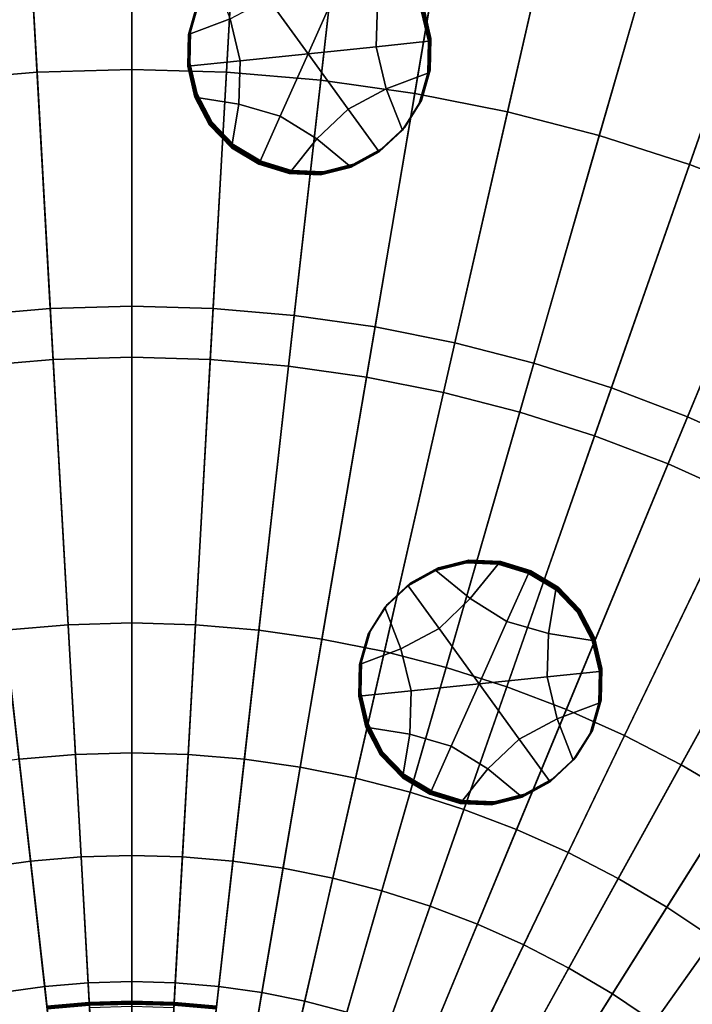
# Model space of a CAD drawing. Extents: x -8.9 to 8.9, y -8.9 to 8.9.
# Drawn here: x -0.2 to 0.8, y 1.1 to 2.6 of the extents above; entities that cross this region are included whole.
import ezdxf

# ---------------------------------------------------------------- set-up
doc = ezdxf.new("R2010")
doc.units = 0

msp = doc.modelspace()

# ---------------------------------------------------------------- linework, layer by layer
for points in [[(-0.1841, 3.2791, 4.1626), (-0.1222, 2.1761, 4.2473), (0, 2.1795, 4.2473), (0, 3.2843, 4.1626)], [(0.1842, 3.2791, 4.1626), (0, 3.2843, 4.1626), (0, 2.1795, 4.2473), (0.1222, 2.1761, 4.2473)], [(-0.3677, 3.2636, 4.1626), (-0.244, 2.1658, 4.2473), (-0.1222, 2.1761, 4.2473), (-0.1841, 3.2791, 4.1626)], [(0.3677, 3.2636, 4.1626), (0.1842, 3.2791, 4.1626), (0.1222, 2.1761, 4.2473), (0.244, 2.1658, 4.2473)], [(0.3677, 3.2636, 4.1626), (0.244, 2.1658, 4.2473), (0.3651, 2.1487, 4.2473), (0.5501, 3.2379, 4.1626)], [(0.5501, 3.2379, 4.1626), (0.3651, 2.1487, 4.2473), (0.485, 2.1249, 4.2473), (0.7308, 3.202, 4.1626)], [(0.9092, 3.1559, 4.1626), (0.7308, 3.202, 4.1626), (0.485, 2.1249, 4.2473), (0.6034, 2.0943, 4.2473)], [(1.0847, 3.1, 4.1626), (0.9092, 3.1559, 4.1626), (0.6034, 2.0943, 4.2473), (0.7198, 2.0572, 4.2473)], [(1.0847, 3.1, 4.1626), (0.7198, 2.0572, 4.2473), (0.8341, 2.0136, 4.2473), (1.2568, 3.0343, 4.1626)], [(1.2568, 3.0343, 4.1626), (0.8341, 2.0136, 4.2473), (0.9456, 1.9637, 4.2473), (1.425, 2.9591, 4.1626)], [(-0.2838, 2.5189, 0.0049), (-0.334, 2.9644, 0.0274), (-0.1673, 2.9784, 0.0274), (-0.1421, 2.5308, 0.0049)], [(-0.1421, 2.5308, 0.0049), (-0.1673, 2.9784, 0.0274), (0, 2.9831, 0.0274), (0, 2.5348, 0.0049)], [(0.1421, 2.5308, 0.0049), (0, 2.5348, 0.0049), (0, 2.9831, 0.0274), (0.1673, 2.9784, 0.0274)], [(0.2838, 2.5189, 0.0049), (0.1421, 2.5308, 0.0049), (0.1673, 2.9784, 0.0274), (0.334, 2.9644, 0.0274)], [(0.2838, 2.5189, 0.0049), (0.334, 2.9644, 0.0274), (0.4997, 2.941, 0.0274), (0.4246, 2.499, 0.0049)], [(0.4246, 2.499, 0.0049), (0.4997, 2.941, 0.0274), (0.6638, 2.9083, 0.0274), (0.564, 2.4713, 0.0049)], [(0.7017, 2.4357, 0.0049), (0.564, 2.4713, 0.0049), (0.6638, 2.9083, 0.0274), (0.8258, 2.8665, 0.0274)], [(0.8372, 2.3925, 0.0049), (0.7017, 2.4357, 0.0049), (0.8258, 2.8665, 0.0274), (0.9853, 2.8157, 0.0274)], [(0.8372, 2.3925, 0.0049), (0.9853, 2.8157, 0.0274), (1.1416, 2.756, 0.0274), (0.97, 2.3419, 0.0049)], [(0.2647, 2.5584, -0.205), (0.2046, 2.6413, -0.2053), (0.2515, 2.6861, -0.2058), (0.3065, 2.6519, -0.2059)], [(0.1475, 2.6108, -0.2048), (0.0851, 2.5873, -0.2043), (0.0981, 2.6328, -0.2046), (0.1234, 2.6728, -0.205)], [(0.2647, 2.5584, -0.205), (0.3065, 2.6519, -0.2059), (0.3687, 2.6337, -0.2061), (0.3666, 2.5689, -0.2056)], [(0.086, 2.5884, -0.0356), (0.099, 2.634, -0.036), (0.0981, 2.6328, -0.2046), (0.0851, 2.5873, -0.2043)], [(0.0869, 2.5896, 0.133), (0.0999, 2.6351, 0.1327), (0.099, 2.634, -0.036), (0.086, 2.5884, -0.0356)], [(0.0869, 2.5896, 0.133), (0.0878, 2.5907, 0.3017), (0.1008, 2.6362, 0.3013), (0.0999, 2.6351, 0.1327)], [(0.0878, 2.5907, 0.3017), (0.0887, 2.5918, 0.4704), (0.1017, 2.6373, 0.47), (0.1008, 2.6362, 0.3013)], [(0.2647, 2.5584, -0.205), (0.1628, 2.5478, -0.2044), (0.1475, 2.6108, -0.2048), (0.2046, 2.6413, -0.2053)], [(0.3666, 2.5689, -0.2056), (0.3687, 2.6337, -0.2061), (0.4345, 2.6235, -0.2064), (0.4452, 2.5771, -0.2061)], [(0.4461, 2.5782, -0.0374), (0.4452, 2.5771, -0.2061), (0.4345, 2.6235, -0.2064), (0.4354, 2.6246, -0.0377)], [(0.447, 2.5793, 0.1312), (0.4461, 2.5782, -0.0374), (0.4354, 2.6246, -0.0377), (0.4363, 2.6257, 0.131)], [(0.447, 2.5793, 0.1312), (0.4363, 2.6257, 0.131), (0.4372, 2.6269, 0.2996), (0.4479, 2.5804, 0.2999)], [(0.4479, 2.5804, 0.2999), (0.4372, 2.6269, 0.2996), (0.4381, 2.628, 0.4683), (0.4488, 2.5815, 0.4685)], [(0.1628, 2.5478, -0.2044), (0.0842, 2.5397, -0.204), (0.0851, 2.5873, -0.2043), (0.1475, 2.6108, -0.2048)], [(0.0851, 2.5408, -0.0353), (0.086, 2.5884, -0.0356), (0.0851, 2.5873, -0.2043), (0.0842, 2.5397, -0.204)], [(0.086, 2.5419, 0.1334), (0.0869, 2.5896, 0.133), (0.086, 2.5884, -0.0356), (0.0851, 2.5408, -0.0353)], [(0.086, 2.5419, 0.1334), (0.0869, 2.543, 0.302), (0.0878, 2.5907, 0.3017), (0.0869, 2.5896, 0.133)], [(0.0869, 2.543, 0.302), (0.0878, 2.5441, 0.4707), (0.0887, 2.5918, 0.4704), (0.0878, 2.5907, 0.3017)], [(0.3666, 2.5689, -0.2056), (0.4452, 2.5771, -0.2061), (0.4443, 2.5294, -0.2058), (0.382, 2.5059, -0.2053)], [(0.4461, 2.5782, -0.0374), (0.4452, 2.5305, -0.0371), (0.4443, 2.5294, -0.2058), (0.4452, 2.5771, -0.2061)], [(0.447, 2.5793, 0.1312), (0.4461, 2.5316, 0.1315), (0.4452, 2.5305, -0.0371), (0.4461, 2.5782, -0.0374)], [(0.447, 2.5793, 0.1312), (0.4479, 2.5804, 0.2999), (0.447, 2.5327, 0.3002), (0.4461, 2.5316, 0.1315)], [(0.4479, 2.5804, 0.2999), (0.4488, 2.5815, 0.4685), (0.4479, 2.5338, 0.4689), (0.447, 2.5327, 0.3002)], [(0.2647, 2.5584, -0.205), (0.2229, 2.4648, -0.2042), (0.1607, 2.483, -0.204), (0.1628, 2.5478, -0.2044)], [(0.2647, 2.5584, -0.205), (0.3248, 2.4754, -0.2048), (0.278, 2.4306, -0.2043), (0.2229, 2.4648, -0.2042)], [(0.2647, 2.5584, -0.205), (0.3666, 2.5689, -0.2056), (0.382, 2.5059, -0.2053), (0.3248, 2.4754, -0.2048)], [(0.1628, 2.5478, -0.2044), (0.1607, 2.483, -0.204), (0.0949, 2.4932, -0.2037), (0.0842, 2.5397, -0.204)], [(0.0851, 2.5408, -0.0353), (0.0842, 2.5397, -0.204), (0.0949, 2.4932, -0.2037), (0.0958, 2.4943, -0.035)], [(0.086, 2.5419, 0.1334), (0.0851, 2.5408, -0.0353), (0.0958, 2.4943, -0.035), (0.0967, 2.4954, 0.1336)], [(0.086, 2.5419, 0.1334), (0.0967, 2.4954, 0.1336), (0.0976, 2.4965, 0.3023), (0.0869, 2.543, 0.302)], [(0.0869, 2.543, 0.302), (0.0976, 2.4965, 0.3023), (0.0985, 2.4976, 0.4709), (0.0878, 2.5441, 0.4707)], [(-0.2355, 2.0898, -0.0133), (-0.2838, 2.5189, 0.0049), (-0.1421, 2.5308, 0.0049), (-0.1179, 2.0998, -0.0133)], [(-0.1179, 2.0998, -0.0133), (-0.1421, 2.5308, 0.0049), (0, 2.5348, 0.0049), (0, 2.1031, -0.0133)], [(0.1179, 2.0998, -0.0133), (0, 2.1031, -0.0133), (0, 2.5348, 0.0049), (0.1421, 2.5308, 0.0049)], [(0.2355, 2.0898, -0.0133), (0.1179, 2.0998, -0.0133), (0.1421, 2.5308, 0.0049), (0.2838, 2.5189, 0.0049)], [(0.382, 2.5059, -0.2053), (0.4443, 2.5294, -0.2058), (0.4313, 2.4839, -0.2054), (0.4061, 2.4439, -0.205)], [(0.4452, 2.5305, -0.0371), (0.4322, 2.485, -0.0368), (0.4313, 2.4839, -0.2054), (0.4443, 2.5294, -0.2058)], [(0.4461, 2.5316, 0.1315), (0.4331, 2.4861, 0.1319), (0.4322, 2.485, -0.0368), (0.4452, 2.5305, -0.0371)], [(0.4461, 2.5316, 0.1315), (0.447, 2.5327, 0.3002), (0.434, 2.4872, 0.3006), (0.4331, 2.4861, 0.1319)], [(0.447, 2.5327, 0.3002), (0.4479, 2.5338, 0.4689), (0.4349, 2.4883, 0.4692), (0.434, 2.4872, 0.3006)], [(0.2355, 2.0898, -0.0133), (0.2838, 2.5189, 0.0049), (0.4246, 2.499, 0.0049), (0.3523, 2.0734, -0.0133)], [(0.0967, 2.4954, 0.1336), (0.1187, 2.4535, 0.1338), (0.1196, 2.4546, 0.3024), (0.0976, 2.4965, 0.3023)], [(0.0976, 2.4965, 0.3023), (0.1196, 2.4546, 0.3024), (0.1205, 2.4558, 0.4711), (0.0985, 2.4976, 0.4709)], [(0.3248, 2.4754, -0.2048), (0.382, 2.5059, -0.2053), (0.4061, 2.4439, -0.205), (0.3712, 2.4114, -0.2046)], [(0.3523, 2.0734, -0.0133), (0.4246, 2.499, 0.0049), (0.564, 2.4713, 0.0049), (0.468, 2.0504, -0.0133)], [(0.0958, 2.4943, -0.035), (0.0949, 2.4932, -0.2037), (0.1169, 2.4513, -0.2035), (0.1178, 2.4524, -0.0349)], [(0.1607, 2.483, -0.204), (0.1498, 2.4173, -0.2035), (0.1169, 2.4513, -0.2035), (0.0949, 2.4932, -0.2037)], [(0.0967, 2.4954, 0.1336), (0.0958, 2.4943, -0.035), (0.1178, 2.4524, -0.0349), (0.1187, 2.4535, 0.1338)], [(0.2229, 2.4648, -0.2042), (0.1907, 2.3927, -0.2035), (0.1498, 2.4173, -0.2035), (0.1607, 2.483, -0.204)], [(0.407, 2.445, -0.0364), (0.4061, 2.4439, -0.205), (0.4313, 2.4839, -0.2054), (0.4322, 2.485, -0.0368)], [(0.4078, 2.4461, 0.1323), (0.407, 2.445, -0.0364), (0.4322, 2.485, -0.0368), (0.4331, 2.4861, 0.1319)], [(0.4078, 2.4461, 0.1323), (0.4331, 2.4861, 0.1319), (0.434, 2.4872, 0.3006), (0.4087, 2.4472, 0.301)], [(0.4087, 2.4472, 0.301), (0.434, 2.4872, 0.3006), (0.4349, 2.4883, 0.4692), (0.4096, 2.4483, 0.4696)], [(0.3248, 2.4754, -0.2048), (0.3712, 2.4114, -0.2046), (0.3294, 2.3884, -0.2042), (0.278, 2.4306, -0.2043)], [(0.5822, 2.0209, -0.0133), (0.468, 2.0504, -0.0133), (0.564, 2.4713, 0.0049), (0.7017, 2.4357, 0.0049)], [(0.1507, 2.4185, -0.0348), (0.1178, 2.4524, -0.0349), (0.1169, 2.4513, -0.2035), (0.1498, 2.4173, -0.2035)], [(0.1516, 2.4196, 0.1338), (0.1187, 2.4535, 0.1338), (0.1178, 2.4524, -0.0349), (0.1507, 2.4185, -0.0348)], [(0.1516, 2.4196, 0.1338), (0.1525, 2.4207, 0.3025), (0.1196, 2.4546, 0.3024), (0.1187, 2.4535, 0.1338)], [(0.1525, 2.4207, 0.3025), (0.1534, 2.4218, 0.4711), (0.1205, 2.4558, 0.4711), (0.1196, 2.4546, 0.3024)], [(0.2229, 2.4648, -0.2042), (0.278, 2.4306, -0.2043), (0.2362, 2.3787, -0.2037), (0.1907, 2.3927, -0.2035)], [(0.3721, 2.4125, -0.036), (0.3712, 2.4114, -0.2046), (0.4061, 2.4439, -0.205), (0.407, 2.445, -0.0364)], [(0.373, 2.4136, 0.1327), (0.3721, 2.4125, -0.036), (0.407, 2.445, -0.0364), (0.4078, 2.4461, 0.1323)], [(0.373, 2.4136, 0.1327), (0.4078, 2.4461, 0.1323), (0.4087, 2.4472, 0.301), (0.3738, 2.4147, 0.3014)], [(0.3738, 2.4147, 0.3014), (0.4087, 2.4472, 0.301), (0.4096, 2.4483, 0.4696), (0.3747, 2.4158, 0.47)], [(0.278, 2.4306, -0.2043), (0.3294, 2.3884, -0.2042), (0.2835, 2.3768, -0.2039), (0.2362, 2.3787, -0.2037)], [(0.6946, 1.985, -0.0133), (0.5822, 2.0209, -0.0133), (0.7017, 2.4357, 0.0049), (0.8372, 2.3925, 0.0049)], [(0.1915, 2.3938, -0.0349), (0.1507, 2.4185, -0.0348), (0.1498, 2.4173, -0.2035), (0.1907, 2.3927, -0.2035)], [(0.1924, 2.3949, 0.1338), (0.1516, 2.4196, 0.1338), (0.1507, 2.4185, -0.0348), (0.1915, 2.3938, -0.0349)], [(0.1924, 2.3949, 0.1338), (0.1933, 2.396, 0.3024), (0.1525, 2.4207, 0.3025), (0.1516, 2.4196, 0.1338)], [(0.1933, 2.396, 0.3024), (0.1942, 2.3971, 0.4711), (0.1534, 2.4218, 0.4711), (0.1525, 2.4207, 0.3025)], [(0.3721, 2.4125, -0.036), (0.3303, 2.3895, -0.0356), (0.3294, 2.3884, -0.2042), (0.3712, 2.4114, -0.2046)], [(0.373, 2.4136, 0.1327), (0.3312, 2.3906, 0.1331), (0.3303, 2.3895, -0.0356), (0.3721, 2.4125, -0.036)], [(0.373, 2.4136, 0.1327), (0.3738, 2.4147, 0.3014), (0.3321, 2.3917, 0.3017), (0.3312, 2.3906, 0.1331)], [(0.3738, 2.4147, 0.3014), (0.3747, 2.4158, 0.47), (0.333, 2.3928, 0.4704), (0.3321, 2.3917, 0.3017)], [(0.1915, 2.3938, -0.0349), (0.1907, 2.3927, -0.2035), (0.2362, 2.3787, -0.2037), (0.2371, 2.3798, -0.035)], [(0.1924, 2.3949, 0.1338), (0.1915, 2.3938, -0.0349), (0.2371, 2.3798, -0.035), (0.238, 2.3809, 0.1336)], [(0.1924, 2.3949, 0.1338), (0.238, 2.3809, 0.1336), (0.2389, 2.3821, 0.3023), (0.1933, 2.396, 0.3024)], [(0.1933, 2.396, 0.3024), (0.2389, 2.3821, 0.3023), (0.2398, 2.3832, 0.4709), (0.1942, 2.3971, 0.4711)], [(0.2371, 2.3798, -0.035), (0.2362, 2.3787, -0.2037), (0.2835, 2.3768, -0.2039), (0.2844, 2.3779, -0.0353)], [(0.238, 2.3809, 0.1336), (0.2371, 2.3798, -0.035), (0.2844, 2.3779, -0.0353), (0.2853, 2.379, 0.1334)], [(0.238, 2.3809, 0.1336), (0.2853, 2.379, 0.1334), (0.2862, 2.3802, 0.302), (0.2389, 2.3821, 0.3023)], [(0.2389, 2.3821, 0.3023), (0.2862, 2.3802, 0.302), (0.2871, 2.3813, 0.4707), (0.2398, 2.3832, 0.4709)], [(0.3303, 2.3895, -0.0356), (0.2844, 2.3779, -0.0353), (0.2835, 2.3768, -0.2039), (0.3294, 2.3884, -0.2042)], [(0.3312, 2.3906, 0.1331), (0.2853, 2.379, 0.1334), (0.2844, 2.3779, -0.0353), (0.3303, 2.3895, -0.0356)], [(0.3312, 2.3906, 0.1331), (0.3321, 2.3917, 0.3017), (0.2862, 2.3802, 0.302), (0.2853, 2.379, 0.1334)], [(0.3321, 2.3917, 0.3017), (0.333, 2.3928, 0.4704), (0.2871, 2.3813, 0.4707), (0.2862, 2.3802, 0.302)], [(0.6946, 1.985, -0.0133), (0.8372, 2.3925, 0.0049), (0.97, 2.3419, 0.0049), (0.8048, 1.943, -0.0133)], [(0.8048, 1.943, -0.0133), (0.97, 2.3419, 0.0049), (1.0998, 2.2838, 0.0049), (0.9125, 1.8948, -0.0133)], [(-0.169, 1.5, 4.2987), (-0.0846, 1.5071, 4.2987), (-0.1222, 2.1761, 4.2473), (-0.244, 2.1658, 4.2473)], [(-0.0846, 1.5071, 4.2987), (0, 1.5095, 4.2987), (0, 2.1795, 4.2473), (-0.1222, 2.1761, 4.2473)], [(0.0846, 1.5071, 4.2987), (0.1222, 2.1761, 4.2473), (0, 2.1795, 4.2473), (0, 1.5095, 4.2987)], [(0.169, 1.5, 4.2987), (0.244, 2.1658, 4.2473), (0.1222, 2.1761, 4.2473), (0.0846, 1.5071, 4.2987)], [(0.169, 1.5, 4.2987), (0.2529, 1.4881, 4.2987), (0.3651, 2.1487, 4.2473), (0.244, 2.1658, 4.2473)], [(0.2529, 1.4881, 4.2987), (0.3359, 1.4716, 4.2987), (0.485, 2.1249, 4.2473), (0.3651, 2.1487, 4.2473)], [(0.4179, 1.4505, 4.2987), (0.6034, 2.0943, 4.2473), (0.485, 2.1249, 4.2473), (0.3359, 1.4716, 4.2987)], [(-0.2355, 2.0898, -0.0133), (-0.1179, 2.0998, -0.0133), (-0.0956, 1.7018, -0.0277), (-0.1908, 1.6938, -0.0277)], [(-0.1179, 2.0998, -0.0133), (0, 2.1031, -0.0133), (0, 1.7045, -0.0277), (-0.0956, 1.7018, -0.0277)], [(0.1179, 2.0998, -0.0133), (0.0956, 1.7018, -0.0277), (0, 1.7045, -0.0277), (0, 2.1031, -0.0133)], [(0.2355, 2.0898, -0.0133), (0.1908, 1.6938, -0.0277), (0.0956, 1.7018, -0.0277), (0.1179, 2.0998, -0.0133)], [(0.2355, 2.0898, -0.0133), (0.3523, 2.0734, -0.0133), (0.2855, 1.6804, -0.0277), (0.1908, 1.6938, -0.0277)], [(0.4985, 1.4248, 4.2987), (0.7198, 2.0572, 4.2473), (0.6034, 2.0943, 4.2473), (0.4179, 1.4505, 4.2987)], [(0.3523, 2.0734, -0.0133), (0.468, 2.0504, -0.0133), (0.3793, 1.6618, -0.0277), (0.2855, 1.6804, -0.0277)], [(0.4985, 1.4248, 4.2987), (0.5776, 1.3946, 4.2987), (0.8341, 2.0136, 4.2473), (0.7198, 2.0572, 4.2473)], [(0.5822, 2.0209, -0.0133), (0.4719, 1.6379, -0.0277), (0.3793, 1.6618, -0.0277), (0.468, 2.0504, -0.0133)], [(0.6946, 1.985, -0.0133), (0.563, 1.6089, -0.0277), (0.4719, 1.6379, -0.0277), (0.5822, 2.0209, -0.0133)], [(0.5776, 1.3946, 4.2987), (0.6549, 1.36, 4.2987), (0.9456, 1.9637, 4.2473), (0.8341, 2.0136, 4.2473)], [(0.6946, 1.985, -0.0133), (0.8048, 1.943, -0.0133), (0.6523, 1.5748, -0.0277), (0.563, 1.6089, -0.0277)], [(0.7301, 1.3211, 4.2987), (1.0543, 1.9076, 4.2473), (0.9456, 1.9637, 4.2473), (0.6549, 1.36, 4.2987)], [(0.8048, 1.943, -0.0133), (0.9125, 1.8948, -0.0133), (0.7396, 1.5357, -0.0277), (0.6523, 1.5748, -0.0277)], [(0.8031, 1.2781, 4.2987), (1.1596, 1.8454, 4.2473), (1.0543, 1.9076, 4.2473), (0.7301, 1.3211, 4.2987)], [(1.0173, 1.8407, -0.0133), (0.8245, 1.4918, -0.0277), (0.7396, 1.5357, -0.0277), (0.9125, 1.8948, -0.0133)], [(0.8031, 1.2781, 4.2987), (0.8735, 1.2311, 4.2987), (1.2612, 1.7775, 4.2473), (1.1596, 1.8454, 4.2473)], [(1.1189, 1.7807, -0.0133), (0.9069, 1.4433, -0.0277), (0.8245, 1.4918, -0.0277), (1.0173, 1.8407, -0.0133)], [(0.4175, 1.7635, 0.3258), (0.4184, 1.7646, 0.4945), (0.4602, 1.7877, 0.4941), (0.4593, 1.7865, 0.3255)], [(0.4575, 1.7843, -0.0119), (0.5034, 1.7959, -0.0122), (0.5025, 1.7947, -0.1808), (0.4566, 1.7832, -0.1805)], [(0.5081, 1.741, -0.1805), (0.4566, 1.7832, -0.1805), (0.5025, 1.7947, -0.1808), (0.5498, 1.7928, -0.1811)], [(0.4584, 1.7854, 0.1568), (0.5043, 1.797, 0.1565), (0.5034, 1.7959, -0.0122), (0.4575, 1.7843, -0.0119)], [(0.4584, 1.7854, 0.1568), (0.4593, 1.7865, 0.3255), (0.5052, 1.7981, 0.3251), (0.5043, 1.797, 0.1565)], [(0.4593, 1.7865, 0.3255), (0.4602, 1.7877, 0.4941), (0.5061, 1.7992, 0.4938), (0.5052, 1.7981, 0.3251)], [(0.5507, 1.794, -0.0124), (0.5498, 1.7928, -0.1811), (0.5025, 1.7947, -0.1808), (0.5034, 1.7959, -0.0122)], [(0.5516, 1.7951, 0.1562), (0.5507, 1.794, -0.0124), (0.5034, 1.7959, -0.0122), (0.5043, 1.797, 0.1565)], [(0.5516, 1.7951, 0.1562), (0.5043, 1.797, 0.1565), (0.5052, 1.7981, 0.3251), (0.5525, 1.7962, 0.3249)], [(0.5525, 1.7962, 0.3249), (0.5052, 1.7981, 0.3251), (0.5061, 1.7992, 0.4938), (0.5533, 1.7973, 0.4936)], [(0.5631, 1.7067, -0.1806), (0.5081, 1.741, -0.1805), (0.5498, 1.7928, -0.1811), (0.5954, 1.7789, -0.1812)], [(0.5963, 1.78, -0.0126), (0.5954, 1.7789, -0.1812), (0.5498, 1.7928, -0.1811), (0.5507, 1.794, -0.0124)], [(0.5971, 1.7811, 0.1561), (0.5963, 1.78, -0.0126), (0.5507, 1.794, -0.0124), (0.5516, 1.7951, 0.1562)], [(0.5971, 1.7811, 0.1561), (0.5516, 1.7951, 0.1562), (0.5525, 1.7962, 0.3249), (0.598, 1.7822, 0.3247)], [(0.598, 1.7822, 0.3247), (0.5525, 1.7962, 0.3249), (0.5533, 1.7973, 0.4936), (0.5989, 1.7833, 0.4934)], [(0.4157, 1.7613, -0.0115), (0.4575, 1.7843, -0.0119), (0.4566, 1.7832, -0.1805), (0.4148, 1.7602, -0.1802)], [(0.4612, 1.6962, -0.18), (0.4148, 1.7602, -0.1802), (0.4566, 1.7832, -0.1805), (0.5081, 1.741, -0.1805)], [(0.4166, 1.7624, 0.1572), (0.4584, 1.7854, 0.1568), (0.4575, 1.7843, -0.0119), (0.4157, 1.7613, -0.0115)], [(0.4166, 1.7624, 0.1572), (0.4175, 1.7635, 0.3258), (0.4593, 1.7865, 0.3255), (0.4584, 1.7854, 0.1568)], [(0.5631, 1.7067, -0.1806), (0.5954, 1.7789, -0.1812), (0.6362, 1.7542, -0.1813), (0.6253, 1.6885, -0.1808)], [(0.5963, 1.78, -0.0126), (0.6371, 1.7553, -0.0126), (0.6362, 1.7542, -0.1813), (0.5954, 1.7789, -0.1812)], [(0.5971, 1.7811, 0.1561), (0.638, 1.7565, 0.156), (0.6371, 1.7553, -0.0126), (0.5963, 1.78, -0.0126)], [(0.5971, 1.7811, 0.1561), (0.598, 1.7822, 0.3247), (0.6389, 1.7576, 0.3247), (0.638, 1.7565, 0.156)], [(0.598, 1.7822, 0.3247), (0.5989, 1.7833, 0.4934), (0.6397, 1.7587, 0.4934), (0.6389, 1.7576, 0.3247)], [(0.4157, 1.7613, -0.0115), (0.4148, 1.7602, -0.1802), (0.38, 1.7277, -0.1798), (0.3809, 1.7288, -0.0111)], [(0.4612, 1.6962, -0.18), (0.404, 1.6656, -0.1795), (0.38, 1.7277, -0.1798), (0.4148, 1.7602, -0.1802)], [(0.4166, 1.7624, 0.1572), (0.4157, 1.7613, -0.0115), (0.3809, 1.7288, -0.0111), (0.3817, 1.7299, 0.1576)], [(0.4166, 1.7624, 0.1572), (0.3817, 1.7299, 0.1576), (0.3826, 1.731, 0.3262), (0.4175, 1.7635, 0.3258)], [(0.4175, 1.7635, 0.3258), (0.3826, 1.731, 0.3262), (0.3835, 1.7321, 0.4949), (0.4184, 1.7646, 0.4945)], [(0.6389, 1.7576, 0.3247), (0.6397, 1.7587, 0.4934), (0.6727, 1.7247, 0.4934), (0.6718, 1.7236, 0.3247)], [(0.6253, 1.6885, -0.1808), (0.6362, 1.7542, -0.1813), (0.6691, 1.7203, -0.1812), (0.6911, 1.6784, -0.1811)], [(0.6371, 1.7553, -0.0126), (0.67, 1.7214, -0.0126), (0.6691, 1.7203, -0.1812), (0.6362, 1.7542, -0.1813)], [(0.638, 1.7565, 0.156), (0.6709, 1.7225, 0.1561), (0.67, 1.7214, -0.0126), (0.6371, 1.7553, -0.0126)], [(0.638, 1.7565, 0.156), (0.6389, 1.7576, 0.3247), (0.6718, 1.7236, 0.3247), (0.6709, 1.7225, 0.1561)], [(0.3809, 1.7288, -0.0111), (0.38, 1.7277, -0.1798), (0.3547, 1.6877, -0.1794), (0.3556, 1.6888, -0.0107)], [(0.3817, 1.7299, 0.1576), (0.3809, 1.7288, -0.0111), (0.3556, 1.6888, -0.0107), (0.3565, 1.6899, 0.158)], [(0.3817, 1.7299, 0.1576), (0.3565, 1.6899, 0.158), (0.3573, 1.691, 0.3266), (0.3826, 1.731, 0.3262)], [(0.3826, 1.731, 0.3262), (0.3573, 1.691, 0.3266), (0.3582, 1.6921, 0.4953), (0.3835, 1.7321, 0.4949)], [(0.5213, 1.6132, -0.1797), (0.4612, 1.6962, -0.18), (0.5081, 1.741, -0.1805), (0.5631, 1.7067, -0.1806)], [(0.404, 1.6656, -0.1795), (0.3417, 1.6422, -0.179), (0.3547, 1.6877, -0.1794), (0.38, 1.7277, -0.1798)], [(0.692, 1.6795, -0.0124), (0.6911, 1.6784, -0.1811), (0.6691, 1.7203, -0.1812), (0.67, 1.7214, -0.0126)], [(0.6929, 1.6806, 0.1562), (0.692, 1.6795, -0.0124), (0.67, 1.7214, -0.0126), (0.6709, 1.7225, 0.1561)], [(0.6929, 1.6806, 0.1562), (0.6709, 1.7225, 0.1561), (0.6718, 1.7236, 0.3247), (0.6938, 1.6817, 0.3249)], [(0.6938, 1.6817, 0.3249), (0.6718, 1.7236, 0.3247), (0.6727, 1.7247, 0.4934), (0.6947, 1.6828, 0.4936)], [(-0.1908, 1.6938, -0.0277), (-0.0956, 1.7018, -0.0277), (-0.076, 1.3536, -0.039), (-0.1518, 1.3472, -0.039)], [(-0.0956, 1.7018, -0.0277), (0, 1.7045, -0.0277), (0, 1.3558, -0.039), (-0.076, 1.3536, -0.039)], [(0.0956, 1.7018, -0.0277), (0.076, 1.3536, -0.039), (0, 1.3558, -0.039), (0, 1.7045, -0.0277)], [(0.1908, 1.6938, -0.0277), (0.1518, 1.3472, -0.039), (0.076, 1.3536, -0.039), (0.0956, 1.7018, -0.0277)], [(0.5213, 1.6132, -0.1797), (0.5631, 1.7067, -0.1806), (0.6253, 1.6885, -0.1808), (0.6232, 1.6238, -0.1804)], [(-0.1908, 1.6938, -0.0277), (-0.1518, 1.3472, -0.039), (-0.2271, 1.3366, -0.039), (-0.2855, 1.6804, -0.0277)], [(0.1908, 1.6938, -0.0277), (0.2855, 1.6804, -0.0277), (0.2271, 1.3366, -0.039), (0.1518, 1.3472, -0.039)], [(0.3426, 1.6433, -0.0103), (0.3556, 1.6888, -0.0107), (0.3547, 1.6877, -0.1794), (0.3417, 1.6422, -0.179)], [(0.3435, 1.6444, 0.1583), (0.3565, 1.6899, 0.158), (0.3556, 1.6888, -0.0107), (0.3426, 1.6433, -0.0103)], [(0.3435, 1.6444, 0.1583), (0.3444, 1.6455, 0.327), (0.3573, 1.691, 0.3266), (0.3565, 1.6899, 0.158)], [(0.3444, 1.6455, 0.327), (0.3453, 1.6466, 0.4957), (0.3582, 1.6921, 0.4953), (0.3573, 1.691, 0.3266)], [(0.5213, 1.6132, -0.1797), (0.4194, 1.6026, -0.1791), (0.404, 1.6656, -0.1795), (0.4612, 1.6962, -0.18)], [(0.6232, 1.6238, -0.1804), (0.6253, 1.6885, -0.1808), (0.6911, 1.6784, -0.1811), (0.7018, 1.6319, -0.1808)], [(0.2855, 1.6804, -0.0277), (0.3793, 1.6618, -0.0277), (0.3017, 1.3218, -0.039), (0.2271, 1.3366, -0.039)], [(0.7027, 1.633, -0.0122), (0.7018, 1.6319, -0.1808), (0.6911, 1.6784, -0.1811), (0.692, 1.6795, -0.0124)], [(0.7036, 1.6341, 0.1565), (0.7027, 1.633, -0.0122), (0.692, 1.6795, -0.0124), (0.6929, 1.6806, 0.1562)], [(0.7036, 1.6341, 0.1565), (0.6929, 1.6806, 0.1562), (0.6938, 1.6817, 0.3249), (0.7045, 1.6352, 0.3252)], [(0.7045, 1.6352, 0.3252), (0.6938, 1.6817, 0.3249), (0.6947, 1.6828, 0.4936), (0.7054, 1.6363, 0.4938)], [(0.4719, 1.6379, -0.0277), (0.3753, 1.3028, -0.039), (0.3017, 1.3218, -0.039), (0.3793, 1.6618, -0.0277)], [(0.4194, 1.6026, -0.1791), (0.3408, 1.5945, -0.1787), (0.3417, 1.6422, -0.179), (0.404, 1.6656, -0.1795)], [(0.3417, 1.5956, -0.01), (0.3426, 1.6433, -0.0103), (0.3417, 1.6422, -0.179), (0.3408, 1.5945, -0.1787)], [(0.3426, 1.5967, 0.1587), (0.3435, 1.6444, 0.1583), (0.3426, 1.6433, -0.0103), (0.3417, 1.5956, -0.01)], [(0.3426, 1.5967, 0.1587), (0.3435, 1.5978, 0.3273), (0.3444, 1.6455, 0.327), (0.3435, 1.6444, 0.1583)], [(0.3435, 1.5978, 0.3273), (0.3444, 1.599, 0.496), (0.3453, 1.6466, 0.4957), (0.3444, 1.6455, 0.327)], [(0.563, 1.6089, -0.0277), (0.4478, 1.2797, -0.039), (0.3753, 1.3028, -0.039), (0.4719, 1.6379, -0.0277)], [(0.6232, 1.6238, -0.1804), (0.7018, 1.6319, -0.1808), (0.7009, 1.5842, -0.1805), (0.6386, 1.5608, -0.18)], [(0.7027, 1.633, -0.0122), (0.7018, 1.5853, -0.0118), (0.7009, 1.5842, -0.1805), (0.7018, 1.6319, -0.1808)], [(0.7036, 1.6341, 0.1565), (0.7027, 1.5865, 0.1568), (0.7018, 1.5853, -0.0118), (0.7027, 1.633, -0.0122)], [(0.7036, 1.6341, 0.1565), (0.7045, 1.6352, 0.3252), (0.7035, 1.5876, 0.3255), (0.7027, 1.5865, 0.1568)], [(0.7045, 1.6352, 0.3252), (0.7054, 1.6363, 0.4938), (0.7044, 1.5887, 0.4941), (0.7035, 1.5876, 0.3255)], [(0.5213, 1.6132, -0.1797), (0.4795, 1.5197, -0.1789), (0.4173, 1.5379, -0.1787), (0.4194, 1.6026, -0.1791)], [(0.5213, 1.6132, -0.1797), (0.5814, 1.5302, -0.1795), (0.5345, 1.4854, -0.179), (0.4795, 1.5197, -0.1789)], [(0.5213, 1.6132, -0.1797), (0.6232, 1.6238, -0.1804), (0.6386, 1.5608, -0.18), (0.5814, 1.5302, -0.1795)], [(0.4194, 1.6026, -0.1791), (0.4173, 1.5379, -0.1787), (0.3515, 1.548, -0.1784), (0.3408, 1.5945, -0.1787)], [(0.3417, 1.5956, -0.01), (0.3408, 1.5945, -0.1787), (0.3515, 1.548, -0.1784), (0.3524, 1.5492, -0.0098)], [(0.3426, 1.5967, 0.1587), (0.3417, 1.5956, -0.01), (0.3524, 1.5492, -0.0098), (0.3533, 1.5503, 0.1589)], [(0.3426, 1.5967, 0.1587), (0.3533, 1.5503, 0.1589), (0.3542, 1.5514, 0.3276), (0.3435, 1.5978, 0.3273)], [(0.3435, 1.5978, 0.3273), (0.3542, 1.5514, 0.3276), (0.3551, 1.5525, 0.4962), (0.3444, 1.599, 0.496)], [(0.563, 1.6089, -0.0277), (0.6523, 1.5748, -0.0277), (0.5188, 1.2526, -0.039), (0.4478, 1.2797, -0.039)], [(0.6386, 1.5608, -0.18), (0.7009, 1.5842, -0.1805), (0.6879, 1.5387, -0.1801), (0.6626, 1.4987, -0.1797)], [(0.7018, 1.5853, -0.0118), (0.6888, 1.5398, -0.0115), (0.6879, 1.5387, -0.1801), (0.7009, 1.5842, -0.1805)], [(0.7027, 1.5865, 0.1568), (0.6897, 1.5409, 0.1572), (0.6888, 1.5398, -0.0115), (0.7018, 1.5853, -0.0118)], [(0.7027, 1.5865, 0.1568), (0.7035, 1.5876, 0.3255), (0.6906, 1.542, 0.3258), (0.6897, 1.5409, 0.1572)], [(0.7035, 1.5876, 0.3255), (0.7044, 1.5887, 0.4941), (0.6915, 1.5432, 0.4945), (0.6906, 1.542, 0.3258)], [(0.6523, 1.5748, -0.0277), (0.7396, 1.5357, -0.0277), (0.5882, 1.2215, -0.039), (0.5188, 1.2526, -0.039)], [(0.3533, 1.5503, 0.1589), (0.3753, 1.5084, 0.1591), (0.3762, 1.5095, 0.3277), (0.3542, 1.5514, 0.3276)], [(0.3542, 1.5514, 0.3276), (0.3762, 1.5095, 0.3277), (0.377, 1.5106, 0.4964), (0.3551, 1.5525, 0.4962)], [(0.5814, 1.5302, -0.1795), (0.6386, 1.5608, -0.18), (0.6626, 1.4987, -0.1797), (0.6278, 1.4662, -0.1793)], [(0.3524, 1.5492, -0.0098), (0.3515, 1.548, -0.1784), (0.3735, 1.5061, -0.1783), (0.3744, 1.5073, -0.0096)], [(0.4173, 1.5379, -0.1787), (0.4064, 1.4722, -0.1782), (0.3735, 1.5061, -0.1783), (0.3515, 1.548, -0.1784)], [(0.3533, 1.5503, 0.1589), (0.3524, 1.5492, -0.0098), (0.3744, 1.5073, -0.0096), (0.3753, 1.5084, 0.1591)], [(0.4795, 1.5197, -0.1789), (0.4472, 1.4475, -0.1783), (0.4064, 1.4722, -0.1782), (0.4173, 1.5379, -0.1787)], [(0.6635, 1.4998, -0.0111), (0.6626, 1.4987, -0.1797), (0.6879, 1.5387, -0.1801), (0.6888, 1.5398, -0.0115)], [(0.6644, 1.5009, 0.1576), (0.6635, 1.4998, -0.0111), (0.6888, 1.5398, -0.0115), (0.6897, 1.5409, 0.1572)], [(0.6644, 1.5009, 0.1576), (0.6897, 1.5409, 0.1572), (0.6906, 1.542, 0.3258), (0.6653, 1.5021, 0.3262)], [(0.6653, 1.5021, 0.3262), (0.6906, 1.542, 0.3258), (0.6915, 1.5432, 0.4945), (0.6662, 1.5032, 0.4949)], [(0.5814, 1.5302, -0.1795), (0.6278, 1.4662, -0.1793), (0.586, 1.4432, -0.179), (0.5345, 1.4854, -0.179)], [(0.8245, 1.4918, -0.0277), (0.6558, 1.1866, -0.039), (0.5882, 1.2215, -0.039), (0.7396, 1.5357, -0.0277)], [(-0.1306, 1.1591, 4.3252), (-0.0654, 1.1646, 4.3252), (-0.0846, 1.5071, 4.2987), (-0.169, 1.5, 4.2987)], [(-0.0654, 1.1646, 4.3252), (0, 1.1664, 4.3252), (0, 1.5095, 4.2987), (-0.0846, 1.5071, 4.2987)], [(0.0654, 1.1646, 4.3252), (0.0846, 1.5071, 4.2987), (0, 1.5095, 4.2987), (0, 1.1664, 4.3252)], [(0.1306, 1.1591, 4.3252), (0.169, 1.5, 4.2987), (0.0846, 1.5071, 4.2987), (0.0654, 1.1646, 4.3252)], [(0.4073, 1.4733, -0.0095), (0.3744, 1.5073, -0.0096), (0.3735, 1.5061, -0.1783), (0.4064, 1.4722, -0.1782)], [(0.4082, 1.4744, 0.1591), (0.3753, 1.5084, 0.1591), (0.3744, 1.5073, -0.0096), (0.4073, 1.4733, -0.0095)], [(0.4082, 1.4744, 0.1591), (0.4091, 1.4755, 0.3278), (0.3762, 1.5095, 0.3277), (0.3753, 1.5084, 0.1591)], [(0.4091, 1.4755, 0.3278), (0.41, 1.4766, 0.4964), (0.377, 1.5106, 0.4964), (0.3762, 1.5095, 0.3277)], [(0.4795, 1.5197, -0.1789), (0.5345, 1.4854, -0.179), (0.4928, 1.4336, -0.1784), (0.4472, 1.4475, -0.1783)], [(-0.1306, 1.1591, 4.3252), (-0.169, 1.5, 4.2987), (-0.2529, 1.4881, 4.2987), (-0.1954, 1.1499, 4.3252)], [(0.1306, 1.1591, 4.3252), (0.1954, 1.1499, 4.3252), (0.2529, 1.4881, 4.2987), (0.169, 1.5, 4.2987)], [(0.6286, 1.4673, -0.0107), (0.6278, 1.4662, -0.1793), (0.6626, 1.4987, -0.1797), (0.6635, 1.4998, -0.0111)], [(0.6295, 1.4684, 0.158), (0.6286, 1.4673, -0.0107), (0.6635, 1.4998, -0.0111), (0.6644, 1.5009, 0.1576)], [(0.6295, 1.4684, 0.158), (0.6644, 1.5009, 0.1576), (0.6653, 1.5021, 0.3262), (0.6304, 1.4696, 0.3266)], [(0.6304, 1.4696, 0.3266), (0.6653, 1.5021, 0.3262), (0.6662, 1.5032, 0.4949), (0.6313, 1.4707, 0.4953)], [(0.1954, 1.1499, 4.3252), (0.2596, 1.1372, 4.3252), (0.3359, 1.4716, 4.2987), (0.2529, 1.4881, 4.2987)], [(0.5345, 1.4854, -0.179), (0.586, 1.4432, -0.179), (0.5401, 1.4317, -0.1786), (0.4928, 1.4336, -0.1784)], [(0.9069, 1.4433, -0.0277), (0.7213, 1.148, -0.039), (0.6558, 1.1866, -0.039), (0.8245, 1.4918, -0.0277)], [(0.3229, 1.1208, 4.3252), (0.4179, 1.4505, 4.2987), (0.3359, 1.4716, 4.2987), (0.2596, 1.1372, 4.3252)], [(0.4481, 1.4486, -0.0096), (0.4073, 1.4733, -0.0095), (0.4064, 1.4722, -0.1782), (0.4472, 1.4475, -0.1783)], [(0.449, 1.4497, 0.1591), (0.4082, 1.4744, 0.1591), (0.4073, 1.4733, -0.0095), (0.4481, 1.4486, -0.0096)], [(0.449, 1.4497, 0.1591), (0.4499, 1.4509, 0.3277), (0.4091, 1.4755, 0.3278), (0.4082, 1.4744, 0.1591)], [(0.4499, 1.4509, 0.3277), (0.4508, 1.452, 0.4964), (0.41, 1.4766, 0.4964), (0.4091, 1.4755, 0.3278)], [(0.6286, 1.4673, -0.0107), (0.5869, 1.4443, -0.0103), (0.586, 1.4432, -0.179), (0.6278, 1.4662, -0.1793)], [(0.6295, 1.4684, 0.158), (0.5878, 1.4454, 0.1584), (0.5869, 1.4443, -0.0103), (0.6286, 1.4673, -0.0107)], [(0.6295, 1.4684, 0.158), (0.6304, 1.4696, 0.3266), (0.5887, 1.4465, 0.327), (0.5878, 1.4454, 0.1584)], [(0.6304, 1.4696, 0.3266), (0.6313, 1.4707, 0.4953), (0.5896, 1.4477, 0.4957), (0.5887, 1.4465, 0.327)], [(0.3852, 1.101, 4.3252), (0.4985, 1.4248, 4.2987), (0.4179, 1.4505, 4.2987), (0.3229, 1.1208, 4.3252)], [(0.4481, 1.4486, -0.0096), (0.4472, 1.4475, -0.1783), (0.4928, 1.4336, -0.1784), (0.4937, 1.4347, -0.0097)], [(0.449, 1.4497, 0.1591), (0.4481, 1.4486, -0.0096), (0.4937, 1.4347, -0.0097), (0.4946, 1.4358, 0.1589)], [(0.449, 1.4497, 0.1591), (0.4946, 1.4358, 0.1589), (0.4955, 1.4369, 0.3276), (0.4499, 1.4509, 0.3277)], [(0.4499, 1.4509, 0.3277), (0.4955, 1.4369, 0.3276), (0.4964, 1.438, 0.4962), (0.4508, 1.452, 0.4964)], [(0.5887, 1.4465, 0.327), (0.5896, 1.4477, 0.4957), (0.5437, 1.4361, 0.496), (0.5428, 1.435, 0.3273)], [(0.4937, 1.4347, -0.0097), (0.4928, 1.4336, -0.1784), (0.5401, 1.4317, -0.1786), (0.541, 1.4328, -0.01)], [(0.4946, 1.4358, 0.1589), (0.4937, 1.4347, -0.0097), (0.541, 1.4328, -0.01), (0.5419, 1.4339, 0.1587)], [(0.4946, 1.4358, 0.1589), (0.5419, 1.4339, 0.1587), (0.5428, 1.435, 0.3273), (0.4955, 1.4369, 0.3276)], [(0.4955, 1.4369, 0.3276), (0.5428, 1.435, 0.3273), (0.5437, 1.4361, 0.496), (0.4964, 1.438, 0.4962)], [(0.5869, 1.4443, -0.0103), (0.541, 1.4328, -0.01), (0.5401, 1.4317, -0.1786), (0.586, 1.4432, -0.179)], [(0.5878, 1.4454, 0.1584), (0.5419, 1.4339, 0.1587), (0.541, 1.4328, -0.01), (0.5869, 1.4443, -0.0103)], [(0.5878, 1.4454, 0.1584), (0.5887, 1.4465, 0.327), (0.5428, 1.435, 0.3273), (0.5419, 1.4339, 0.1587)], [(0.9069, 1.4433, -0.0277), (0.9864, 1.3901, -0.0277), (0.7845, 1.1057, -0.039), (0.7213, 1.148, -0.039)], [(0.3852, 1.101, 4.3252), (0.4464, 1.0776, 4.3252), (0.5776, 1.3946, 4.2987), (0.4985, 1.4248, 4.2987)], [(0.4464, 1.0776, 4.3252), (0.5061, 1.0509, 4.3252), (0.6549, 1.36, 4.2987), (0.5776, 1.3946, 4.2987)], [(0.9864, 1.3901, -0.0277), (1.0628, 1.3327, -0.0277), (0.8453, 1.06, -0.039), (0.7845, 1.1057, -0.039)], [(0.5642, 1.0209, 4.3252), (0.7301, 1.3211, 4.2987), (0.6549, 1.36, 4.2987), (0.5061, 1.0509, 4.3252)], [(-0.1202, 1.0666, -0.0478), (-0.1798, 1.0582, -0.0478), (-0.2271, 1.3366, -0.039), (-0.1518, 1.3472, -0.039)], [(-0.1202, 1.0666, -0.0478), (-0.1518, 1.3472, -0.039), (-0.076, 1.3536, -0.039), (-0.0602, 1.0717, -0.0478)], [(-0.0602, 1.0717, -0.0478), (-0.076, 1.3536, -0.039), (0, 1.3558, -0.039), (0, 1.0734, -0.0478)], [(0.0602, 1.0717, -0.0478), (0, 1.0734, -0.0478), (0, 1.3558, -0.039), (0.076, 1.3536, -0.039)], [(0.1202, 1.0666, -0.0478), (0.0602, 1.0717, -0.0478), (0.076, 1.3536, -0.039), (0.1518, 1.3472, -0.039)], [(0.1202, 1.0666, -0.0478), (0.1518, 1.3472, -0.039), (0.2271, 1.3366, -0.039), (0.1798, 1.0582, -0.0478)], [(0.1798, 1.0582, -0.0478), (0.2271, 1.3366, -0.039), (0.3017, 1.3218, -0.039), (0.2388, 1.0465, -0.0478)], [(0.2971, 1.0314, -0.0478), (0.2388, 1.0465, -0.0478), (0.3017, 1.3218, -0.039), (0.3753, 1.3028, -0.039)], [(0.6206, 0.9876, 4.3252), (0.8031, 1.2781, 4.2987), (0.7301, 1.3211, 4.2987), (0.5642, 1.0209, 4.3252)], [(0.3545, 1.0131, -0.0478), (0.2971, 1.0314, -0.0478), (0.3753, 1.3028, -0.039), (0.4478, 1.2797, -0.039)], [(0.3545, 1.0131, -0.0478), (0.4478, 1.2797, -0.039), (0.5188, 1.2526, -0.039), (0.4108, 0.9917, -0.0478)], [(0.6206, 0.9876, 4.3252), (0.675, 0.9513, 4.3252), (0.8735, 1.2311, 4.2987), (0.8031, 1.2781, 4.2987)], [(0.4108, 0.9917, -0.0478), (0.5188, 1.2526, -0.039), (0.5882, 1.2215, -0.039), (0.4657, 0.9671, -0.0478)], [(0.675, 0.9513, 4.3252), (0.7272, 0.9119, 4.3252), (0.9411, 1.1802, 4.2987), (0.8735, 1.2311, 4.2987)], [(0.5192, 0.9394, -0.0478), (0.4657, 0.9671, -0.0478), (0.5882, 1.2215, -0.039), (0.6558, 1.1866, -0.039)], [(0.5711, 0.9088, -0.0478), (0.5192, 0.9394, -0.0478), (0.6558, 1.1866, -0.039), (0.7213, 1.148, -0.039)], [(0.7772, 0.8697, 4.3252), (1.0058, 1.1255, 4.2987), (0.9411, 1.1802, 4.2987), (0.7272, 0.9119, 4.3252)], [(-0.1306, 1.1591, 4.3252), (-0.1954, 1.1499, 4.3252), (-0.1747, 1.0279, 4.3353), (-0.1167, 1.0361, 4.3353)], [(-0.1306, 1.1591, 4.3252), (-0.1167, 1.0361, 4.3353), (-0.0585, 1.041, 4.3353), (-0.0654, 1.1646, 4.3252)], [(-0.0654, 1.1646, 4.3252), (-0.0585, 1.041, 4.3353), (0, 1.0426, 4.3353), (0, 1.1664, 4.3252)], [(0.0654, 1.1646, 4.3252), (0, 1.1664, 4.3252), (0, 1.0426, 4.3353), (0.0585, 1.041, 4.3353)], [(0.1306, 1.1591, 4.3252), (0.0654, 1.1646, 4.3252), (0.0585, 1.041, 4.3353), (0.1167, 1.0361, 4.3353)], [(0.1306, 1.1591, 4.3252), (0.1167, 1.0361, 4.3353), (0.1747, 1.0279, 4.3353), (0.1954, 1.1499, 4.3252)], [(0.1954, 1.1499, 4.3252), (0.1747, 1.0279, 4.3353), (0.232, 1.0165, 4.3353), (0.2596, 1.1372, 4.3252)], [(0.5711, 0.9088, -0.0478), (0.7213, 1.148, -0.039), (0.7845, 1.1057, -0.039), (0.6211, 0.8754, -0.0478)], [(-0.1272, 1.1291, 6.2723), (-0.0637, 1.1344, 6.2723), (-0.0637, 1.1352, 6.2077), (-0.1273, 1.1298, 6.2077)], [(-0.1273, 1.1298, 6.2077), (-0.0637, 1.1352, 6.2077), (-0.0637, 1.1352, 6.0865), (-0.1273, 1.1298, 6.0865)], [(-0.1273, 1.1296, 5.0507), (-0.1273, 1.1298, 5.1126), (-0.0637, 1.1352, 5.1126), (-0.0637, 1.1349, 5.0507)], [(-0.1273, 1.1298, 5.1126), (-0.1273, 1.1298, 5.2313), (-0.0637, 1.1352, 5.2313), (-0.0637, 1.1352, 5.1126)], [(-0.1273, 1.1298, 5.6579), (-0.0637, 1.1352, 5.6579), (-0.0637, 1.1352, 5.4256), (-0.1273, 1.1298, 5.4256)], [(-0.1273, 1.1298, 5.4256), (-0.0637, 1.1352, 5.4256), (-0.0637, 1.1352, 5.2313), (-0.1273, 1.1298, 5.2313)], [(-0.1273, 1.1298, 5.6579), (-0.1273, 1.1298, 5.8907), (-0.0637, 1.1352, 5.8907), (-0.0637, 1.1352, 5.6579)], [(-0.1273, 1.1298, 5.8907), (-0.1273, 1.1298, 6.0865), (-0.0637, 1.1352, 6.0865), (-0.0637, 1.1352, 5.8907)], [(-0.1273, 1.1296, 5.0507), (-0.0637, 1.1349, 5.0507), (-0.0637, 1.1342, 5.0265), (-0.1272, 1.1289, 5.0265)], [(-0.1272, 1.1291, 6.2723), (-0.127, 1.1268, 6.2984), (-0.0636, 1.1322, 6.2984), (-0.0637, 1.1344, 6.2723)], [(-0.1272, 1.1289, 5.0265), (-0.0637, 1.1342, 5.0265), (-0.0636, 1.1328, 5.0214), (-0.127, 1.1274, 5.0214)], [(-0.1268, 1.1251, 5.0163), (-0.127, 1.1274, 5.0214), (-0.0636, 1.1328, 5.0214), (-0.0635, 1.1304, 5.0163)], [(-0.0637, 1.1344, 6.2723), (0, 1.1362, 6.2723), (0, 1.137, 6.2077), (-0.0637, 1.1352, 6.2077)], [(-0.0637, 1.1352, 6.2077), (0, 1.137, 6.2077), (0, 1.137, 6.0865), (-0.0637, 1.1352, 6.0865)], [(-0.0637, 1.1349, 5.0507), (-0.0637, 1.1352, 5.1126), (0, 1.137, 5.1126), (0, 1.1367, 5.0507)], [(-0.0637, 1.1352, 5.1126), (-0.0637, 1.1352, 5.2313), (0, 1.137, 5.2313), (0, 1.137, 5.1126)], [(-0.0637, 1.1352, 5.6579), (0, 1.137, 5.6579), (0, 1.137, 5.4256), (-0.0637, 1.1352, 5.4256)], [(-0.0637, 1.1352, 5.4256), (0, 1.137, 5.4256), (0, 1.137, 5.2313), (-0.0637, 1.1352, 5.2313)], [(-0.0637, 1.1352, 5.6579), (-0.0637, 1.1352, 5.8907), (0, 1.137, 5.8907), (0, 1.137, 5.6579)], [(-0.0637, 1.1352, 5.8907), (-0.0637, 1.1352, 6.0865), (0, 1.137, 6.0865), (0, 1.137, 5.8907)], [(-0.0637, 1.1349, 5.0507), (0, 1.1367, 5.0507), (0, 1.136, 5.0265), (-0.0637, 1.1342, 5.0265)], [(-0.0637, 1.1344, 6.2723), (-0.0636, 1.1322, 6.2984), (0, 1.134, 6.2984), (0, 1.1362, 6.2723)], [(-0.0637, 1.1342, 5.0265), (0, 1.136, 5.0265), (0, 1.1346, 5.0214), (-0.0636, 1.1328, 5.0214)], [(-0.0635, 1.1304, 5.0163), (-0.0636, 1.1328, 5.0214), (0, 1.1346, 5.0214), (0, 1.1322, 5.0163)], [(-0.0636, 1.1322, 6.2984), (-0.0633, 1.1277, 6.3042), (0, 1.1295, 6.3042), (0, 1.134, 6.2984)], [(0.0637, 1.1344, 6.2723), (0.0638, 1.1352, 6.2077), (0, 1.137, 6.2077), (0, 1.1362, 6.2723)], [(0.0638, 1.1352, 6.2077), (0.0638, 1.1352, 6.0865), (0, 1.137, 6.0865), (0, 1.137, 6.2077)], [(0.0637, 1.1349, 5.0507), (0, 1.1367, 5.0507), (0, 1.137, 5.1126), (0.0638, 1.1352, 5.1126)], [(0.0638, 1.1352, 5.1126), (0, 1.137, 5.1126), (0, 1.137, 5.2313), (0.0638, 1.1352, 5.2313)], [(0.0638, 1.1352, 5.6579), (0.0638, 1.1352, 5.4256), (0, 1.137, 5.4256), (0, 1.137, 5.6579)], [(0.0638, 1.1352, 5.4256), (0.0638, 1.1352, 5.2313), (0, 1.137, 5.2313), (0, 1.137, 5.4256)], [(0.0638, 1.1352, 5.6579), (0, 1.137, 5.6579), (0, 1.137, 5.8907), (0.0638, 1.1352, 5.8907)], [(0.0638, 1.1352, 5.8907), (0, 1.137, 5.8907), (0, 1.137, 6.0865), (0.0638, 1.1352, 6.0865)], [(0.0637, 1.1349, 5.0507), (0.0637, 1.1342, 5.0265), (0, 1.136, 5.0265), (0, 1.1367, 5.0507)], [(0.0637, 1.1344, 6.2723), (0, 1.1362, 6.2723), (0, 1.134, 6.2984), (0.0636, 1.1322, 6.2984)], [(0.0637, 1.1342, 5.0265), (0.0636, 1.1328, 5.0214), (0, 1.1346, 5.0214), (0, 1.136, 5.0265)], [(0.0635, 1.1304, 5.0163), (0, 1.1322, 5.0163), (0, 1.1346, 5.0214), (0.0636, 1.1328, 5.0214)], [(0.0636, 1.1322, 6.2984), (0, 1.134, 6.2984), (0, 1.1295, 6.3042), (0.0633, 1.1277, 6.3042)], [(0.1268, 1.1251, 5.0163), (0.0635, 1.1304, 5.0163), (0.0636, 1.1328, 5.0214), (0.127, 1.1274, 5.0214)], [(0.1272, 1.1291, 6.2723), (0.0637, 1.1344, 6.2723), (0.0636, 1.1322, 6.2984), (0.127, 1.1268, 6.2984)], [(0.1272, 1.1289, 5.0265), (0.127, 1.1274, 5.0214), (0.0636, 1.1328, 5.0214), (0.0637, 1.1342, 5.0265)], [(0.1272, 1.1291, 6.2723), (0.1273, 1.1298, 6.2077), (0.0638, 1.1352, 6.2077), (0.0637, 1.1344, 6.2723)], [(0.1273, 1.1296, 5.0507), (0.0637, 1.1349, 5.0507), (0.0638, 1.1352, 5.1126), (0.1273, 1.1298, 5.1126)], [(0.1273, 1.1296, 5.0507), (0.1272, 1.1289, 5.0265), (0.0637, 1.1342, 5.0265), (0.0637, 1.1349, 5.0507)], [(0.1273, 1.1298, 6.2077), (0.1273, 1.1298, 6.0865), (0.0638, 1.1352, 6.0865), (0.0638, 1.1352, 6.2077)], [(0.1273, 1.1298, 5.1126), (0.0638, 1.1352, 5.1126), (0.0638, 1.1352, 5.2313), (0.1273, 1.1298, 5.2313)], [(0.1273, 1.1298, 5.6579), (0.1273, 1.1298, 5.4256), (0.0638, 1.1352, 5.4256), (0.0638, 1.1352, 5.6579)], [(0.1273, 1.1298, 5.4256), (0.1273, 1.1298, 5.2313), (0.0638, 1.1352, 5.2313), (0.0638, 1.1352, 5.4256)], [(0.1273, 1.1298, 5.6579), (0.0638, 1.1352, 5.6579), (0.0638, 1.1352, 5.8907), (0.1273, 1.1298, 5.8907)], [(0.1273, 1.1298, 5.8907), (0.0638, 1.1352, 5.8907), (0.0638, 1.1352, 6.0865), (0.1273, 1.1298, 6.0865)], [(0.3229, 1.1208, 4.3252), (0.2596, 1.1372, 4.3252), (0.232, 1.0165, 4.3353), (0.2886, 1.0019, 4.3353)]]:
    msp.add_3dface(points)

doc.saveas('drawing.dxf')
